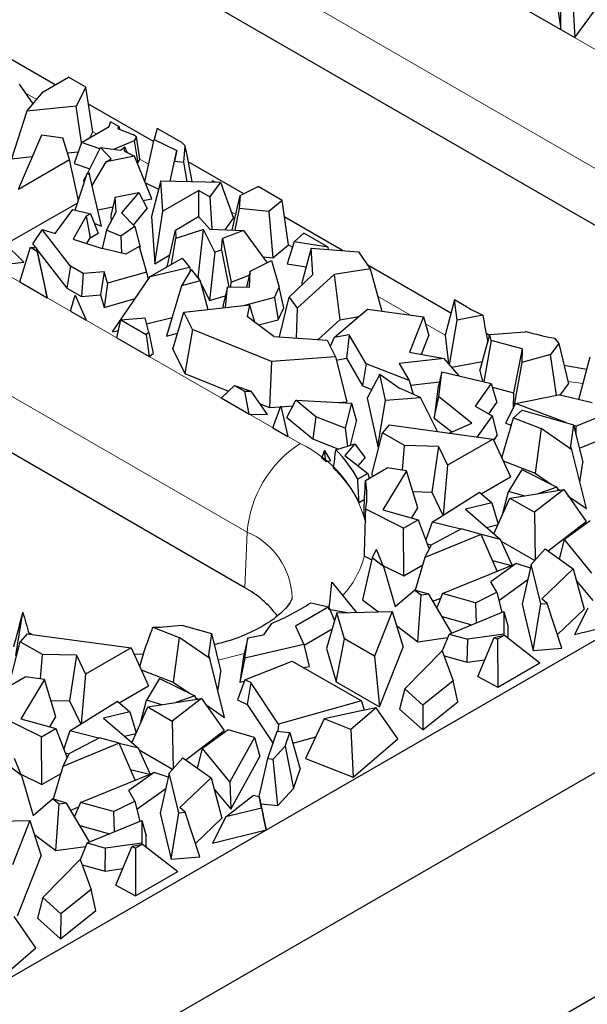
# Model space of a CAD drawing. Units: millimetres. Extents: x 0 to 420, y 0 to 297.
# Drawn here: x 174 to 182, y 62 to 75 of the extents above; entities that cross this region are included whole.
import ezdxf

# ---------------------------------------------------------------- set-up
doc = ezdxf.new("R2010")
doc.units = ezdxf.units.MM

msp = doc.modelspace()

# ---------------------------------------------------------------- linework, layer by layer
at = {"color": 7, "linetype": 'Continuous', "lineweight": 25}
for p, q in [((219.3831, 88.5127), (163.4162, 56.2036)), ((219.3831, 86.7435), (163.4053, 54.4282)), ((218.676, 83.3412), (162.7163, 51.0363)), ((183.8628, 71.4087), (174.0811, 77.0555)), ((174.8053, 74.3537), (171.8451, 76.0626)), ((181.4671, 75.6862), (181.5502, 75.0938)), ((181.551, 75.0943), (181.551, 75.7346)), ((181.699, 75.6492), (181.7391, 74.9857)), ((181.0459, 75.385), (181.5502, 75.0938)), ((181.7391, 74.9857), (182.0167, 75.3631)), ((181.5502, 75.0938), (181.551, 75.0943)), ((181.551, 75.0943), (181.7391, 74.9857)), ((174.6457, 74.2616), (174.9839, 74.4568)), ((175.2121, 74.3251), (174.9839, 74.4568)), ((174.5106, 74.1008), (174.3259, 74.3635)), ((175.2121, 74.3251), (175.083, 74.07)), ((175.3069, 73.726), (175.2121, 74.3251)), ((174.4279, 74.0025), (174.6457, 74.2616)), ((175.083, 74.07), (174.4279, 74.0025)), ((175.1572, 73.5849), (175.083, 74.07)), ((176.1175, 73.5962), (175.2481, 74.0981)), ((174.4279, 74.0025), (174.2214, 73.3679)), ((175.1539, 73.5831), (175.525, 73.7973)), ((175.525, 73.7973), (175.5429, 73.862)), ((175.6636, 73.7923), (175.5429, 73.862)), ((175.6636, 73.7923), (175.6371, 73.7696)), ((175.6371, 73.7696), (175.8385, 73.6913)), ((175.6686, 73.7574), (175.6636, 73.7923)), ((176.1671, 73.7738), (176.1234, 73.6232)), ((176.4963, 73.5838), (176.1671, 73.7738)), ((174.3127, 72.9634), (174.6281, 73.6894)), ((174.6281, 73.6894), (174.907, 73.649)), ((174.9938, 73.3566), (174.907, 73.649)), ((175.2678, 73.6488), (175.3069, 73.726)), ((175.8899, 73.6617), (175.8385, 73.6913)), ((175.8899, 73.6617), (175.8561, 73.6057)), ((175.936, 73.3628), (175.8899, 73.6617)), ((175.1539, 73.5831), (175.059, 73.304)), ((175.4004, 73.4984), (175.1539, 73.5831)), ((175.2346, 73.1717), (175.4105, 73.5184)), ((175.5524, 73.3676), (175.4105, 73.5184)), ((175.4105, 73.5184), (175.6751, 73.4846)), ((175.8561, 73.6057), (175.5901, 73.4955)), ((175.6751, 73.4846), (175.7348, 73.5268)), ((175.7302, 73.4671), (175.7348, 73.5268)), ((175.7646, 73.4501), (175.7348, 73.5268)), ((175.8561, 73.6057), (175.9055, 73.3122)), ((175.9995, 73.0658), (176.1234, 73.6232)), ((176.1234, 73.6232), (176.4263, 73.4801)), ((176.4963, 73.5838), (176.5369, 73.5407)), ((176.5197, 73.3216), (176.5369, 73.5407)), ((176.5646, 73.4174), (176.5369, 73.5407)), ((174.2214, 73.3679), (174.5009, 73.3967)), ((174.9676, 73.4448), (175.112, 73.4597)), ((175.8626, 73.4019), (175.4844, 73.3256)), ((175.7302, 73.4671), (175.8626, 73.4019)), ((176.0946, 72.8324), (175.8626, 73.4019)), ((176.3373, 73.0693), (176.4263, 73.4801)), ((176.4263, 73.4801), (176.3969, 73.3335)), ((176.6301, 73.0627), (176.5646, 73.4174)), ((174.3127, 72.9634), (174.9938, 73.3566)), ((175.1149, 72.8118), (174.9938, 73.3566)), ((175.059, 73.304), (175.2657, 73.233)), ((175.2976, 73.0091), (175.4844, 73.3256)), ((175.4844, 73.3256), (175.5524, 73.3676)), ((175.9, 73.31), (175.9055, 73.3122)), ((175.9055, 73.3122), (175.936, 73.3628)), ((176.3399, 73.0692), (176.3969, 73.3335)), ((176.3969, 73.3335), (176.5197, 73.3216)), ((176.5657, 73.0641), (176.5197, 73.3216)), ((177.3222, 72.9008), (176.581, 73.3286)), ((175.0728, 72.6819), (175.2307, 73.1693)), ((175.1842, 73.0723), (175.226, 73.1548)), ((175.2307, 73.1693), (175.255, 73.1842)), ((175.2307, 73.1693), (175.263, 73.1567)), ((175.255, 73.1842), (175.263, 73.1567)), ((175.4245, 72.4678), (175.263, 73.1567)), ((175.1842, 73.0723), (175.1954, 73.0604)), ((176.0077, 73.0458), (176.1847, 72.9622)), ((176.2131, 73.0721), (176.0907, 72.5984)), ((176.24, 72.6687), (176.2131, 73.0721)), ((176.2131, 73.0721), (177.01, 73.0541)), ((177.01, 73.0541), (176.8671, 72.8598)), ((176.8966, 73.0567), (176.9065, 73.0748)), ((176.9396, 73.0557), (176.9065, 73.0748)), ((177.01, 73.0541), (177.1848, 72.5737)), ((177.2716, 72.875), (177.5122, 72.9973)), ((177.8352, 72.8108), (177.5122, 72.9973)), ((175.6067, 72.8569), (175.5462, 72.6089)), ((175.6067, 72.8569), (175.9186, 72.9164)), ((175.6201, 72.6567), (175.6067, 72.8569)), ((175.9186, 72.9164), (175.6908, 72.6448)), ((175.9186, 72.9164), (176.032, 72.7016)), ((176.7191, 72.9453), (176.24, 72.6687)), ((176.7191, 72.5964), (176.7191, 72.9453)), ((176.7191, 72.9453), (176.8671, 72.8598)), ((176.8671, 72.8598), (176.8934, 72.4258)), ((177.1679, 72.4148), (177.2716, 72.875)), ((177.2716, 72.875), (177.26, 72.704)), ((174.1431, 72.2252), (175.1047, 72.7803)), ((175.3731, 72.6869), (175.5752, 72.7277)), ((175.9756, 72.8084), (176.0946, 72.8324)), ((177.8352, 72.8108), (177.656, 72.662)), ((177.9196, 72.2177), (177.8352, 72.8108)), ((174.8058, 72.3682), (175.0398, 72.6899)), ((175.0398, 72.6899), (175.2738, 72.6332)), ((175.2186, 72.6014), (175.0457, 72.292)), ((175.2738, 72.6332), (175.2186, 72.6014)), ((175.2186, 72.6014), (175.2702, 72.311)), ((175.2738, 72.6332), (175.3772, 72.3728)), ((175.489, 72.4149), (175.6201, 72.6567)), ((175.5462, 72.6089), (175.5515, 72.5302)), ((175.6908, 72.6448), (175.8668, 72.4628)), ((175.848, 72.4822), (176.032, 72.7016)), ((176.0907, 72.5984), (176.1329, 71.9665)), ((176.1329, 71.9665), (176.24, 72.6687)), ((176.4115, 72.4135), (176.7174, 72.5984)), ((176.7174, 72.5984), (176.8698, 72.4267)), ((177.26, 72.704), (177.2012, 72.4134)), ((177.656, 72.662), (177.26, 72.704)), ((177.656, 72.662), (177.7092, 72.043)), ((178.6385, 72.1409), (177.8672, 72.5861)), ((175.324, 72.5069), (175.4245, 72.4678)), ((175.8668, 72.4628), (175.6813, 72.3356)), ((175.8668, 72.4628), (175.9379, 72.1867)), ((177.0707, 72.4187), (177.1848, 72.5737)), ((174.6286, 72.4245), (174.5037, 72.2307)), ((175.0083, 71.9328), (174.6286, 72.4245)), ((174.6286, 72.4245), (174.8058, 72.3682)), ((175.2702, 72.311), (175.3772, 72.3728)), ((175.489, 72.4149), (175.4299, 72.17)), ((175.6813, 72.3356), (175.489, 72.4149)), ((175.6813, 72.3356), (175.6886, 72.1062)), ((176.3001, 71.9265), (176.4115, 72.4135)), ((176.4115, 72.4135), (176.4147, 72.3046)), ((176.7851, 72.4239), (176.4147, 72.3046)), ((176.7128, 71.7785), (176.7851, 72.4239)), ((176.9361, 72.1183), (176.7851, 72.4239)), ((176.8698, 72.4267), (177.3188, 72.4087)), ((177.3188, 72.4087), (177.0366, 72.3034)), ((177.3188, 72.4087), (177.6345, 71.9784)), ((177.9941, 72.2571), (178.1222, 72.373)), ((178.4459, 72.1861), (178.1222, 72.373)), ((174.1049, 72.2632), (174.3838, 71.9861)), ((174.5037, 72.2307), (174.5438, 72.1787)), ((175.0457, 72.292), (175.4306, 72.1698)), ((175.2274, 72.2343), (175.2702, 72.311)), ((175.9254, 72.1958), (175.7457, 72.0921)), ((175.9254, 72.1958), (176.0249, 71.8537)), ((176.3546, 71.958), (176.4147, 72.3046)), ((177.0259, 72.1449), (177.0366, 72.3034)), ((177.0366, 72.3034), (177.1517, 71.7212)), ((177.7092, 72.043), (177.9196, 72.2177)), ((177.9941, 72.2571), (177.9015, 71.9643)), ((178.4459, 72.1861), (177.9941, 72.2571)), ((174.3328, 71.7222), (174.474, 72.185)), ((174.474, 72.185), (174.5643, 72.1329)), ((174.474, 72.185), (174.5558, 72.1776)), ((174.6629, 71.6922), (174.5558, 72.1776)), ((174.5558, 72.1776), (174.5643, 72.1329)), ((174.5603, 72.1574), (174.959, 71.6411)), ((174.5643, 72.1329), (174.6971, 71.5119)), ((175.7457, 72.0921), (175.4306, 72.1698)), ((175.9297, 72.181), (175.9379, 72.1867)), ((176.1329, 71.9665), (176.3361, 72.0838)), ((176.9361, 72.1183), (176.8623, 71.4758)), ((177.0259, 72.1449), (176.9361, 72.1183)), ((177.0259, 72.1449), (177.1215, 71.6562)), ((178.2184, 72.1753), (178.0955, 71.7095)), ((178.2418, 71.822), (178.2184, 72.1753)), ((178.2184, 72.1753), (178.851, 72.1235)), ((178.4538, 72.156), (178.4459, 72.1861)), ((178.851, 72.1235), (179.0089, 71.8997)), ((173.9546, 71.9406), (174.3838, 71.9861)), ((175.0083, 71.9328), (174.959, 71.6411)), ((175.1766, 71.8356), (175.0083, 71.9328)), ((176.0701, 71.7937), (176.4978, 72.0406)), ((176.4978, 72.0406), (176.5945, 71.9189)), ((177.4058, 71.8645), (177.6931, 72.0076)), ((177.5768, 72.0571), (177.7092, 72.043)), ((177.6931, 72.0076), (177.7939, 71.6511)), ((177.9015, 71.9643), (178.1523, 71.9249)), ((180.086, 71.3053), (178.9764, 71.9458)), ((175.1766, 71.8356), (175.1559, 71.5274)), ((175.4578, 71.8593), (175.1766, 71.8356)), ((175.4578, 71.8593), (175.4093, 71.5488)), ((175.5027, 71.7048), (175.4578, 71.8593)), ((176.0249, 71.8537), (175.5027, 71.7048)), ((176.0249, 71.8537), (176.0462, 71.7585)), ((176.0701, 71.7937), (176.5945, 71.9189)), ((176.6193, 71.8878), (176.4904, 71.67)), ((176.5945, 71.9189), (176.6082, 71.8689)), ((176.6193, 71.8878), (176.7399, 71.7361)), ((177.1517, 71.7212), (177.3938, 71.8115)), ((177.4058, 71.8645), (177.3579, 71.6537)), ((177.3991, 71.6532), (177.4058, 71.8645)), ((177.9258, 71.5213), (178.2418, 71.822)), ((178.5278, 71.8199), (178.0316, 71.3714)), ((179.0089, 71.8997), (178.5278, 71.8199)), ((178.5278, 71.8199), (178.603, 71.2174)), ((179.0089, 71.8997), (179.1613, 71.3327)), ((174.3328, 71.7222), (174.6971, 71.5119)), ((174.6971, 71.5119), (174.6629, 71.6922)), ((175.5027, 71.7048), (175.4578, 71.382)), ((175.5697, 71.0564), (176.0701, 71.7937)), ((176.4904, 71.67), (176.2906, 70.998)), ((176.7399, 71.7361), (176.4904, 71.67)), ((176.7076, 71.7768), (176.7128, 71.7785)), ((176.7128, 71.7785), (176.7236, 71.7566)), ((176.7399, 71.7361), (176.8433, 71.353)), ((176.7474, 71.7085), (176.8623, 71.4758)), ((177.1473, 71.6559), (177.1517, 71.7212)), ((178.0955, 71.7095), (178.0972, 71.6843)), ((174.959, 71.6411), (175.1559, 71.5274)), ((175.0096, 71.3315), (175.0731, 71.5452)), ((175.0731, 71.5452), (175.219, 71.2106)), ((175.1559, 71.5274), (175.4093, 71.5488)), ((175.4093, 71.5488), (175.4578, 71.382)), ((176.8623, 71.4758), (177.0741, 71.5385)), ((177.1018, 71.6564), (177.046, 71.4187)), ((177.0774, 71.3791), (177.1018, 71.6564)), ((177.1018, 71.6564), (177.3991, 71.6532)), ((177.7296, 71.5147), (177.7939, 71.6511)), ((177.854, 71.3771), (177.7939, 71.6511)), ((177.3338, 67.6396), (170.7342, 71.4495)), ((175.4578, 71.382), (175.8705, 71.4997)), ((176.5213, 71.317), (177.3978, 71.4148)), ((177.046, 71.4187), (177.0421, 71.3751)), ((177.7296, 71.5147), (177.3289, 71.4071)), ((177.3978, 71.4148), (177.3673, 71.2601)), ((177.3978, 71.4148), (177.4646, 71.187)), ((177.7296, 71.5147), (177.7791, 71.2184)), ((177.796, 70.9885), (177.9258, 71.5213)), ((177.9258, 71.5213), (178.0316, 71.3714)), ((180.134, 71.4838), (180.0072, 71.0126)), ((180.1673, 71.2114), (180.134, 71.4838)), ((180.2954, 71.3906), (180.134, 71.4838)), ((175.0096, 71.3315), (175.219, 71.2106)), ((176.373, 70.8252), (176.5213, 71.317)), ((176.6357, 71.0858), (176.5213, 71.317)), ((177.7791, 71.2184), (177.854, 71.3771)), ((178.0316, 71.3714), (178.0183, 70.9739)), ((178.5278, 70.9795), (178.9711, 71.3589)), ((178.9711, 71.3589), (179.7205, 71.2557)), ((180.5109, 71.2776), (180.1673, 71.2114)), ((175.6269, 70.9751), (175.679, 71.2172)), ((175.679, 71.2172), (176.0042, 71.2432)), ((175.679, 71.2172), (176.0172, 71.022)), ((176.0522, 71.0489), (176.0042, 71.2432)), ((176.0236, 71.1648), (176.3644, 71.2462)), ((177.7223, 70.9933), (177.3673, 71.2601)), ((177.5166, 71.1479), (177.7791, 71.2184)), ((178.3122, 70.9546), (178.603, 71.2174)), ((178.603, 71.2174), (178.8545, 71.2591)), ((179.7205, 71.2557), (179.5335, 70.7859)), ((179.7205, 71.2557), (179.7908, 71.0087)), ((180.0678, 70.6176), (180.1673, 71.2114)), ((175.5697, 71.0564), (175.6484, 71.0752)), ((176.0522, 71.0489), (176.0172, 71.022)), ((176.0172, 71.022), (176.0591, 70.7256)), ((176.0522, 71.0489), (176.1139, 70.7676)), ((176.2906, 70.998), (176.4368, 71.0367)), ((176.6357, 71.0858), (176.5341, 70.4997)), ((177.693, 70.6588), (176.6357, 71.0858)), ((178.7295, 71.0184), (178.5278, 70.9795)), ((178.7295, 71.0184), (178.6923, 70.7033)), ((178.9532, 70.6308), (178.7295, 71.0184)), ((179.6907, 70.7573), (179.7908, 71.0087)), ((180.0072, 71.0126), (180.0534, 70.6344)), ((180.4732, 70.5336), (180.6056, 71.0199)), ((180.6022, 71.0073), (180.5552, 71.0344)), ((180.6056, 71.0199), (181.0772, 71.0572)), ((180.6245, 70.9401), (180.6056, 71.0199)), ((181.086, 71.0616), (181.0772, 71.0572)), ((175.6269, 70.9751), (176.0591, 70.7256)), ((177.7223, 70.9933), (178.4323, 70.9467)), ((178.4323, 70.9467), (178.5436, 70.7218)), ((178.5278, 70.9795), (178.4756, 70.8591)), ((180.6245, 70.9401), (180.5243, 70.391)), ((181.0377, 70.8286), (180.6245, 70.9401)), ((181.5242, 70.9022), (181.4123, 70.7522)), ((181.4672, 70.9695), (181.5242, 70.9022)), ((181.5242, 70.9022), (181.6536, 70.3597)), ((176.0591, 70.7256), (176.1139, 70.7676)), ((176.373, 70.8252), (176.5341, 70.4997)), ((179.5335, 70.7859), (179.996, 70.7015)), ((181.0377, 70.8286), (180.9191, 70.2413)), ((181.0377, 70.8286), (181.0333, 70.6451)), ((181.4123, 70.7522), (181.0333, 70.6451)), ((181.4954, 70.2083), (181.4123, 70.7522)), ((177.693, 70.6588), (177.6628, 70.0438)), ((178.5436, 70.7218), (177.693, 70.6588)), ((178.5436, 70.7218), (178.6942, 70.1202)), ((178.5549, 70.6768), (178.6923, 70.7033)), ((178.6923, 70.7033), (178.9038, 70.3369)), ((178.9532, 70.6308), (178.9038, 70.3369)), ((179.5261, 70.4076), (178.9532, 70.6308)), ((179.996, 70.7015), (179.3947, 70.6352)), ((179.3947, 70.6352), (179.5261, 70.4076)), ((180.1958, 70.4678), (179.996, 70.7015)), ((180.098, 70.5822), (180.5079, 70.6611)), ((181.0333, 70.6451), (180.9243, 70.0526)), ((181.7935, 70.1504), (181.9441, 70.7228)), ((176.5341, 70.4997), (177.1154, 70.2649)), ((179.1356, 70.4896), (178.9674, 70.1698)), ((179.2119, 70.1451), (179.1356, 70.4896)), ((179.1356, 70.4896), (179.4013, 70.3035)), ((179.9629, 70.5222), (179.91, 70.299)), ((179.9221, 70.1871), (179.9629, 70.5222)), ((179.9629, 70.5222), (180.6229, 70.368)), ((180.4732, 70.5336), (180.506, 70.3953)), ((181.899, 70.5514), (181.5942, 70.6089)), ((179.5261, 70.4076), (179.5837, 70.2219)), ((179.5455, 70.3451), (179.931, 70.3876)), ((180.6229, 70.368), (180.41, 70.0644)), ((180.6229, 70.368), (180.6994, 70.1145)), ((181.5414, 70.2093), (181.6536, 70.3597)), ((177.0176, 70.1723), (177.1961, 70.3414)), ((177.1961, 70.3414), (177.3297, 70.2643)), ((177.1961, 70.3414), (177.4182, 70.2628)), ((177.3297, 70.2643), (177.3904, 69.9571)), ((177.3297, 70.2643), (177.4182, 70.2628)), ((177.6371, 69.9528), (177.4182, 70.2628)), ((178.9038, 70.3369), (179.0295, 70.2879)), ((179.6782, 70.1795), (179.4013, 70.3035)), ((179.91, 70.299), (179.862, 69.905)), ((180.6382, 70.3172), (180.9191, 70.2413)), ((180.9191, 70.2413), (180.914, 70.0321)), ((177.3904, 69.9571), (177.0176, 70.1723)), ((177.5369, 70.0947), (177.6628, 70.0438)), ((177.8942, 69.9138), (178.0153, 70.145)), ((178.2832, 69.9232), (178.0153, 70.145)), ((178.0153, 70.145), (178.7572, 70.103)), ((178.59, 70.1125), (178.6942, 70.1202)), ((178.7572, 70.103), (178.6749, 69.7683)), ((178.7572, 70.103), (178.824, 69.8611)), ((178.9674, 70.1698), (179.1102, 69.5249)), ((179.1102, 69.5249), (179.2119, 70.1451)), ((179.2119, 70.1451), (179.6782, 70.1795)), ((179.9051, 69.7265), (179.6782, 70.1795)), ((179.862, 69.905), (179.9221, 70.1871)), ((180.3667, 69.8345), (179.9221, 70.1871)), ((180.591, 69.9599), (180.6994, 70.1145)), ((180.9478, 70.0992), (180.8156, 69.8366)), ((180.9478, 70.0992), (181.5223, 70.2137)), ((181.6205, 69.844), (180.9478, 70.0992)), ((181.9708, 70.1089), (181.5223, 70.2137)), ((177.3904, 69.9571), (177.6371, 69.9528)), ((177.6628, 70.0438), (177.813, 70.0549)), ((177.7106, 69.7722), (177.8159, 70.0629)), ((177.8159, 70.0629), (177.91, 69.6572)), ((177.8176, 70.0553), (177.9744, 70.0669)), ((180.41, 70.0644), (180.6346, 69.9348)), ((181.0361, 70.0086), (180.9184, 69.9074)), ((181.0361, 70.0086), (181.7228, 69.8152)), ((177.8942, 69.9138), (178.2411, 69.6266)), ((178.2832, 69.9232), (178.2411, 69.6266)), ((178.6749, 69.7683), (178.2832, 69.9232)), ((178.7456, 69.5424), (178.824, 69.8611)), ((179.862, 69.905), (180.0966, 69.7189)), ((180.0636, 69.7048), (180.3667, 69.8345)), ((180.6346, 69.9348), (180.4374, 69.6536)), ((180.6346, 69.9348), (180.7037, 69.6707)), ((180.764, 69.3745), (180.9184, 69.9074)), ((180.8156, 69.8366), (180.8897, 69.8085)), ((180.9184, 69.9074), (181.2894, 69.7637)), ((181.7507, 69.7946), (182.115, 69.9446)), ((177.7106, 69.7722), (177.91, 69.6572)), ((178.6749, 69.7683), (178.7072, 69.5299)), ((179.0282, 69.1498), (179.1708, 69.7078)), ((179.2614, 69.8147), (179.1708, 69.7078)), ((179.4661, 69.5373), (179.1708, 69.7078)), ((179.2614, 69.8147), (180.6494, 69.6246)), ((181.2894, 69.7637), (181.21, 69.1683)), ((181.6983, 69.4819), (181.2894, 69.7637)), ((181.7228, 69.8152), (181.6814, 69.5338)), ((181.7228, 69.8152), (181.8467, 69.3114)), ((181.7507, 69.7946), (181.7255, 69.8041)), ((181.7507, 69.7946), (181.7512, 69.6998)), ((178.2411, 69.6266), (178.5857, 69.4903)), ((178.5495, 69.4785), (178.8035, 69.5613)), ((178.8035, 69.5613), (178.6719, 69.4055)), ((178.8035, 69.5613), (178.9392, 69.3723)), ((180.6494, 69.6246), (180.0414, 69.2735)), ((180.6494, 69.6246), (180.8814, 69.1182)), ((180.6581, 69.6057), (180.7037, 69.6707)), ((181.8001, 69.501), (182.1836, 69.659)), ((178.3991, 69.4694), (178.48, 69.3349)), ((179.1102, 69.5249), (179.1243, 69.5259)), ((179.4389, 69.2094), (179.4661, 69.5373)), ((179.9192, 69.5267), (179.4661, 69.5373)), ((179.9192, 69.5267), (179.8289, 68.9165)), ((179.9192, 69.5267), (180.0414, 69.2735)), ((181.6983, 69.4819), (181.6814, 69.5338)), ((181.8968, 68.6952), (181.6983, 69.4819)), ((178.4165, 69.3264), (178.48, 69.3349)), ((178.6719, 69.4055), (178.9749, 69.1655)), ((178.8488, 69.2653), (178.9392, 69.3723)), ((180.7826, 69.3339), (181.21, 69.1683)), ((181.8079, 69.0475), (181.8467, 69.3114)), ((178.9435, 69.0712), (179.2365, 69.2403)), ((179.4925, 69.2012), (179.1779, 68.6791)), ((179.4925, 69.2012), (179.2365, 69.2403)), ((179.6452, 68.7037), (179.4925, 69.2012)), ((180.0414, 69.2735), (179.9832, 68.6107)), ((181.0296, 69.2158), (180.8527, 68.9249)), ((181.0296, 69.2158), (181.4999, 68.9827)), ((181.21, 69.1683), (181.4272, 69.0187)), ((178.9749, 69.1655), (178.841, 69.0882)), ((178.9749, 69.1655), (178.9932, 69.0999)), ((179.0282, 69.1498), (179.0539, 69.1349)), ((180.4901, 68.8923), (180.8814, 69.1182)), ((179.5781, 68.9224), (179.8289, 68.9165)), ((179.8289, 68.9165), (179.9781, 68.6075)), ((179.833, 68.5164), (180.4656, 68.9134)), ((180.4656, 68.9134), (180.6308, 68.7709)), ((180.7802, 68.6359), (180.8527, 68.9249)), ((181.0578, 68.865), (180.8527, 68.9249)), ((180.8711, 68.8357), (181.5904, 68.9488)), ((181.5904, 68.9488), (181.1988, 68.6465)), ((181.4999, 68.9827), (181.2472, 68.8948)), ((181.4999, 68.9827), (181.5163, 68.9372)), ((181.5066, 68.964), (181.5401, 68.9409)), ((181.5904, 68.9488), (181.8892, 68.5218)), ((178.8593, 68.7786), (178.933, 68.8212)), ((180.6593, 68.3589), (180.8711, 68.8357)), ((180.8711, 68.8357), (181.1988, 68.6465)), ((181.6479, 68.8666), (181.8968, 68.6952)), ((179.4527, 68.4353), (178.9489, 68.6862)), ((179.1779, 68.6791), (179.647, 68.5474)), ((179.5649, 68.5705), (179.6452, 68.7037)), ((180.6308, 68.7709), (180.2802, 68.6859)), ((180.2802, 68.6859), (180.7464, 68.2837)), ((180.6308, 68.7709), (180.7174, 68.4897)), ((181.1988, 68.6465), (181.2114, 68.0117)), ((179.4527, 68.4353), (179.647, 68.5474)), ((179.647, 68.5474), (179.7961, 68.1557)), ((179.833, 68.5164), (179.7498, 68.2772)), ((180.2158, 68.4189), (179.833, 68.5164)), ((180.7802, 68.6359), (180.7821, 68.6354)), ((181.3815, 68.1298), (181.8892, 68.5218)), ((181.9428, 68.5304), (181.6022, 68.281)), ((179.4586, 67.7984), (179.4527, 68.4353)), ((180.2256, 68.4241), (179.825, 68.2125)), ((180.4907, 68.3509), (180.2256, 68.4241)), ((180.5598, 68.4447), (180.714, 68.4821)), ((180.4907, 68.3509), (179.7379, 68.0417)), ((180.7038, 67.8591), (180.4907, 68.3509)), ((180.7464, 68.2837), (180.4917, 68.3486)), ((180.9042, 67.9412), (180.7464, 68.2837)), ((180.7568, 68.2613), (181.2039, 68.0032)), ((181.5354, 68.0206), (181.6022, 68.281)), ((181.9674, 67.834), (181.6022, 68.281)), ((179.0342, 68.0367), (179.0916, 68.1491)), ((179.1855, 67.9217), (179.0916, 68.1491)), ((179.7379, 68.0417), (179.825, 68.2125)), ((179.7704, 68.2231), (179.8235, 68.2096)), ((181.1573, 67.9504), (181.3411, 68.1585)), ((181.3411, 68.1585), (181.7181, 67.8909)), ((179.0342, 68.0367), (178.9047, 67.4786)), ((178.9314, 68.0609), (179.0286, 68.0125)), ((179.1855, 67.9217), (179.0342, 68.0367)), ((179.7379, 68.0417), (179.61, 67.6048)), ((180.6423, 68.001), (180.8938, 67.9369)), ((179.179, 67.9376), (179.4586, 67.7984)), ((179.1855, 67.9217), (179.3401, 67.3878)), ((179.4586, 67.7984), (179.709, 67.9429)), ((179.9743, 67.5603), (180.9569, 67.9627)), ((180.9569, 67.9627), (180.6186, 67.719)), ((181.1455, 67.8989), (180.9569, 67.9627)), ((181.1573, 67.9504), (181.0357, 67.4179)), ((181.2847, 67.423), (181.1573, 67.9504)), ((181.7181, 67.8909), (181.2996, 67.4918)), ((181.7181, 67.8909), (181.8616, 67.3523)), ((180.7256, 67.4696), (181.1109, 67.7473)), ((181.759, 67.7374), (181.9781, 67.4693)), ((178.4976, 67.7116), (178.8228, 67.3104)), ((179.3401, 67.3878), (179.5982, 67.6083)), ((179.6906, 67.5382), (179.5982, 67.6083)), ((179.7892, 67.5517), (179.5982, 67.6083)), ((180.6996, 67.5775), (180.6186, 67.719)), ((178.9047, 67.4786), (179.1185, 67.3162)), ((179.6434, 66.9175), (179.6906, 67.5382)), ((179.7892, 67.5517), (179.6906, 67.5382)), ((180.096, 67.034), (179.7892, 67.5517)), ((179.8448, 67.458), (179.9497, 67.5011)), ((179.9743, 67.5603), (179.8959, 67.3717)), ((180.4137, 67.439), (179.9743, 67.5603)), ((180.4137, 67.439), (180.6996, 67.5775)), ((180.6996, 67.5775), (180.7646, 67.3079)), ((181.3687, 67.4297), (181.2996, 67.4918)), ((178.4573, 67.3835), (178.0133, 67.1271)), ((178.2181, 67.4393), (178.4573, 67.3835)), ((178.4573, 67.3835), (178.5317, 67.1982)), ((178.4722, 67.3464), (178.7061, 67.3081)), ((180.4137, 67.439), (180.4213, 67.1672)), ((181.0357, 67.4179), (181.1845, 66.802)), ((181.1845, 66.802), (181.2847, 67.423)), ((181.2847, 67.423), (181.3687, 67.4297)), ((181.567, 66.8328), (181.3687, 67.4297)), ((181.5068, 67.014), (181.8616, 67.3523)), ((181.9118, 67.3681), (181.7339, 67.0149)), ((174.2783, 66.7355), (174.3727, 67.3117)), ((178.5626, 67.3053), (178.4242, 66.8262)), ((178.5626, 67.3053), (179.3, 67.3197)), ((178.6651, 66.9573), (178.5626, 67.3053)), ((179.3, 67.3197), (179.0645, 66.7268)), ((179.3, 67.3197), (179.4487, 66.8461)), ((179.9665, 67.2526), (180.3628, 67.1433)), ((180.0624, 67.0202), (180.7926, 67.3193)), ((180.7926, 67.3193), (180.7922, 67.0187)), ((180.7926, 67.3193), (180.8515, 67.1129)), ((176.1071, 67.11), (176.4575, 66.9743)), ((176.4924, 67.138), (176.8909, 67.0258)), ((177.6925, 67.1632), (177.5863, 67.0116)), ((178.0133, 67.1271), (178.1245, 66.8813)), ((178.1266, 66.8724), (178.4997, 67.0878)), ((179.3583, 67.134), (179.6434, 66.9175)), ((180.8513, 66.9645), (180.8515, 67.1129)), ((181.7339, 67.0149), (182.4521, 67.1928)), ((174.4295, 67.0253), (174.3389, 66.9184)), ((174.4295, 67.0253), (175.8175, 66.8352)), ((174.4977, 67.0159), (174.4528, 67.0375)), ((176.4575, 66.9743), (176.3781, 66.3789)), ((176.8664, 66.6926), (176.4575, 66.9743)), ((176.8909, 67.0258), (176.8495, 66.7444)), ((176.8909, 67.0258), (177.0148, 66.522)), ((177.374, 66.9693), (177.3187, 66.722)), ((177.334, 66.7002), (177.374, 66.9693)), ((177.374, 66.9693), (177.5863, 67.0116)), ((178.5555, 66.3802), (178.6651, 66.9573)), ((179.0645, 66.7268), (178.6651, 66.9573)), ((179.6434, 66.9175), (180.0426, 66.9725)), ((180.0624, 67.0202), (179.9687, 66.7948)), ((180.0624, 67.0202), (180.309, 66.9522)), ((180.3024, 66.6442), (180.309, 66.9522)), ((180.7922, 67.0187), (180.309, 66.9522)), ((180.4443, 66.4552), (180.6626, 66.9749)), ((180.6626, 66.9749), (180.7994, 67.005)), ((180.6626, 66.9749), (180.7065, 66.9513)), ((180.7994, 67.005), (180.7065, 66.9513)), ((180.7065, 66.9513), (180.7094, 66.3127)), ((180.7922, 67.0187), (180.7951, 67.004)), ((180.7994, 67.005), (181.2709, 66.6368)), ((174.1963, 66.3604), (174.3389, 66.9184)), ((174.6342, 66.748), (174.3389, 66.9184)), ((175.8175, 66.8352), (175.2095, 66.4842)), ((175.8175, 66.8352), (176.0495, 66.3288)), ((178.1245, 66.8813), (177.334, 66.7002)), ((178.1245, 66.8813), (178.1945, 66.5887)), ((178.4242, 66.8262), (178.5555, 66.3802)), ((179.1316, 66.0477), (179.4487, 66.8461)), ((181.1845, 66.802), (181.567, 66.8328)), ((174.607, 66.42), (174.6342, 66.748)), ((175.0873, 66.7373), (174.6342, 66.748)), ((175.0873, 66.7373), (174.997, 66.1271)), ((175.0873, 66.7373), (175.2095, 66.4842)), ((175.9802, 66.7514), (175.8581, 66.7467)), ((175.9321, 66.5851), (175.9909, 66.7882)), ((176.8664, 66.6926), (176.8495, 66.7444)), ((177.0649, 65.9058), (176.8664, 66.6926)), ((177.3187, 66.722), (177.2673, 66.3763)), ((177.334, 66.7002), (177.2673, 66.3763)), ((179.0645, 66.7268), (179.1316, 66.0477)), ((179.4692, 66.2899), (179.9708, 66.797)), ((179.9708, 66.797), (180.1145, 66.3962)), ((179.9952, 66.729), (180.3024, 66.6442)), ((180.3024, 66.6442), (180.5373, 66.6766)), ((175.9507, 66.5445), (176.3781, 66.3789)), ((177.3356, 66.411), (177.9683, 66.6597)), ((177.9683, 66.6597), (178.8904, 66.1274)), ((178.1207, 66.5718), (178.1945, 66.5887)), ((180.7094, 66.3127), (181.2709, 66.6368)), ((173.7561, 66.0765), (174.4046, 66.4509)), ((174.6606, 66.4118), (174.346, 65.8897)), ((174.6606, 66.4118), (174.4046, 66.4509)), ((174.8133, 65.9143), (174.6606, 66.4118)), ((175.2095, 66.4842), (175.1513, 65.8213)), ((176.1977, 66.4264), (176.0208, 66.1355)), ((176.1977, 66.4264), (176.668, 66.1933)), ((176.976, 66.2581), (177.0148, 66.522)), ((177.3356, 66.411), (177.2381, 66.1415)), ((177.4158, 66.3724), (177.3356, 66.411)), ((180.4443, 66.4552), (180.7094, 66.3127)), ((175.6582, 66.1029), (176.0495, 66.3288)), ((176.3781, 66.3789), (176.5953, 66.2293)), ((177.2673, 66.3763), (177.3281, 66.3902)), ((177.4158, 66.3724), (177.3664, 66.0798)), ((177.783, 65.8188), (177.4158, 66.3724)), ((178.5555, 66.3802), (179.1316, 66.0477)), ((179.4692, 66.2899), (179.4004, 66.0166)), ((179.7116, 66.0727), (179.4692, 66.2899)), ((180.1145, 66.3962), (179.7116, 66.0727)), ((180.1773, 66.1163), (180.1145, 66.3962)), ((176.0392, 66.0463), (176.7585, 66.1594)), ((176.7585, 66.1594), (176.3669, 65.8571)), ((176.668, 66.1933), (176.4153, 66.1054)), ((176.668, 66.1933), (176.6844, 66.1478)), ((176.6747, 66.1746), (176.7082, 66.1515)), ((176.7585, 66.1594), (177.0573, 65.7324)), ((177.2381, 66.1415), (177.3664, 66.0798)), ((174.6208, 65.6459), (173.7561, 66.0765)), ((174.7462, 66.133), (174.997, 66.1271)), ((174.997, 66.1271), (175.1462, 65.8181)), ((175.0011, 65.727), (175.6337, 66.124)), ((175.6337, 66.124), (175.7989, 65.9815)), ((175.8274, 65.5695), (176.0392, 66.0463)), ((175.9483, 65.8465), (176.0208, 66.1355)), ((176.2259, 66.0756), (176.0208, 66.1355)), ((176.0392, 66.0463), (176.3669, 65.8571)), ((176.816, 66.0773), (177.0649, 65.9058)), ((177.3664, 66.0798), (177.7115, 65.5596)), ((178.8904, 66.1274), (177.783, 65.8188)), ((179.0871, 66.0361), (178.7508, 65.7459)), ((179.0871, 66.0361), (178.8653, 65.9921)), ((178.9336, 66.0057), (178.8904, 66.1274)), ((179.3787, 65.6213), (179.0871, 66.0361)), ((179.4004, 66.0166), (179.709, 65.7403)), ((179.709, 65.7403), (180.1773, 66.1163)), ((179.7116, 66.0727), (179.709, 65.7403)), ((174.346, 65.8897), (174.8151, 65.758)), ((174.733, 65.7811), (174.8133, 65.9143)), ((175.7989, 65.9815), (175.4483, 65.8965)), ((175.4483, 65.8965), (175.9145, 65.4943)), ((175.7989, 65.9815), (175.8855, 65.7003)), ((178.396, 65.8861), (178.1464, 65.3581)), ((178.8653, 65.9921), (178.396, 65.8861)), ((178.7508, 65.7459), (178.396, 65.8861)), ((174.6208, 65.6459), (174.8151, 65.758)), ((174.8151, 65.758), (174.9642, 65.3663)), ((175.9483, 65.8465), (175.9502, 65.846)), ((176.3669, 65.8571), (176.3795, 65.2223)), ((177.783, 65.8188), (177.7735, 65.7234)), ((174.6267, 65.009), (174.6208, 65.6459)), ((175.0011, 65.727), (174.9179, 65.4878)), ((175.3937, 65.6347), (174.9931, 65.4231)), ((175.3839, 65.6295), (175.0011, 65.727)), ((175.6588, 65.5615), (175.3937, 65.6347)), ((175.7279, 65.6553), (175.8821, 65.6927)), ((176.5496, 65.3404), (177.0573, 65.7324)), ((177.1109, 65.741), (176.7703, 65.4916)), ((177.4627, 65.6382), (177.1109, 65.741)), ((177.4627, 65.6382), (177.1355, 65.0446)), ((177.4627, 65.6382), (177.5339, 65.3833)), ((177.6442, 65.3575), (177.7663, 65.7242)), ((177.7663, 65.7242), (177.9353, 65.7054)), ((177.8748, 65.5234), (177.9353, 65.7054)), ((177.9353, 65.7054), (178.073, 65.2149)), ((177.9754, 65.5626), (178.2837, 65.6485)), ((178.7508, 65.7459), (178.7824, 65.1068)), ((178.7824, 65.1068), (179.3787, 65.6213)), ((175.6588, 65.5615), (174.906, 65.2523)), ((175.8719, 65.0697), (175.6588, 65.5615)), ((175.9145, 65.4943), (175.6598, 65.5592)), ((176.0723, 65.1518), (175.9145, 65.4943)), ((176.7035, 65.2312), (176.7703, 65.4916)), ((177.1355, 65.0446), (176.7703, 65.4916)), ((177.8748, 65.5234), (177.7126, 65.3499)), ((177.8748, 65.5234), (177.9868, 64.956)), ((174.3536, 65.1323), (174.2597, 65.3597)), ((174.906, 65.2523), (174.9931, 65.4231)), ((174.9385, 65.4337), (174.9916, 65.4202)), ((175.9249, 65.4719), (176.372, 65.2138)), ((176.3254, 65.161), (176.5092, 65.3691)), ((176.5092, 65.3691), (176.8862, 65.1015)), ((177.1462, 64.6799), (177.5339, 65.3833)), ((177.5272, 64.8489), (177.6442, 65.3575)), ((177.6442, 65.3575), (177.7126, 65.3499)), ((178.1464, 65.3581), (178.7824, 65.1068)), ((174.3536, 65.1323), (174.2023, 65.2473)), ((174.906, 65.2523), (174.7781, 64.8154)), ((177.7751, 64.7295), (177.7126, 65.3499)), ((174.3471, 65.1482), (174.6267, 65.009)), ((174.3536, 65.1323), (174.5083, 64.5984)), ((174.6267, 65.009), (174.8771, 65.1535)), ((175.1424, 64.7709), (176.125, 65.1733)), ((176.125, 65.1733), (175.7867, 64.9296)), ((175.8104, 65.2116), (176.0619, 65.1475)), ((176.3136, 65.1095), (176.125, 65.1733)), ((176.3254, 65.161), (176.2039, 64.6285)), ((176.4528, 64.6336), (176.3254, 65.161)), ((176.8862, 65.1015), (176.4677, 64.7024)), ((176.8862, 65.1015), (177.0297, 64.5629)), ((177.9868, 64.956), (178.073, 65.2149)), ((177.1355, 65.0446), (177.1462, 64.6799)), ((175.8677, 64.7881), (175.7867, 64.9296)), ((175.8937, 64.6803), (176.279, 64.9579)), ((176.9271, 64.948), (177.1462, 64.6799)), ((177.0799, 64.5787), (177.4516, 64.8665)), ((177.4516, 64.8665), (177.5272, 64.8491)), ((177.5569, 64.6969), (177.5272, 64.8491)), ((177.5272, 64.8491), (177.5816, 64.6009)), ((177.7751, 64.7295), (177.9868, 64.956)), ((174.5083, 64.5984), (174.7663, 64.8189)), ((174.8587, 64.7488), (174.7663, 64.8189)), ((174.9573, 64.7623), (174.7663, 64.8189)), ((174.8115, 64.1281), (174.8587, 64.7488)), ((174.9573, 64.7623), (174.8587, 64.7488)), ((175.2641, 64.2446), (174.9573, 64.7623)), ((175.0129, 64.6686), (175.1178, 64.7117)), ((175.1424, 64.7709), (175.064, 64.5823)), ((175.5818, 64.6496), (175.1424, 64.7709)), ((175.5818, 64.6496), (175.8677, 64.7881)), ((175.8677, 64.7881), (175.9327, 64.5185)), ((176.5368, 64.6403), (176.4677, 64.7024)), ((177.5569, 64.6969), (177.0799, 64.5787)), ((177.5479, 64.7547), (177.7751, 64.7295)), ((177.5569, 64.6969), (177.6202, 64.4034)), ((175.5818, 64.6496), (175.5894, 64.3778)), ((176.2039, 64.6285), (176.3526, 64.0126)), ((176.3526, 64.0126), (176.4528, 64.6336)), ((176.4528, 64.6336), (176.5368, 64.6403)), ((176.7351, 64.0434), (176.5368, 64.6403)), ((177.0799, 64.5787), (176.902, 64.2255)), ((177.6202, 64.4034), (177.5816, 64.6009)), ((173.7307, 64.5159), (174.4681, 64.5303)), ((174.4681, 64.5303), (174.2326, 63.9374)), ((174.4681, 64.5303), (174.6168, 64.0567)), ((175.1346, 64.4632), (175.5309, 64.3539)), ((175.2305, 64.2308), (175.9607, 64.5299)), ((175.9607, 64.5299), (175.9603, 64.2294)), ((175.9607, 64.5299), (176.0196, 64.3235)), ((176.6749, 64.2246), (177.0297, 64.5629)), ((174.5264, 64.3446), (174.8115, 64.1281)), ((176.0194, 64.1751), (176.0196, 64.3235)), ((176.902, 64.2255), (177.6202, 64.4034)), ((174.8115, 64.1281), (175.2107, 64.1831)), ((175.2305, 64.2308), (175.1368, 64.0054)), ((175.2305, 64.2308), (175.4771, 64.1628)), ((175.9603, 64.2294), (175.4771, 64.1628)), ((175.6124, 63.6658), (175.8307, 64.1855)), ((175.8307, 64.1855), (175.9675, 64.2156)), ((175.8307, 64.1855), (175.8746, 64.1619)), ((175.9675, 64.2156), (175.8746, 64.1619)), ((175.9603, 64.2294), (175.9632, 64.2146)), ((175.9675, 64.2156), (176.439, 63.8474)), ((174.2997, 63.2583), (174.6168, 64.0567)), ((175.4705, 63.8548), (175.4771, 64.1628)), ((175.8746, 64.1619), (175.8775, 63.5233)), ((176.3526, 64.0126), (176.7351, 64.0434)), ((174.6373, 63.5005), (175.1389, 64.0076)), ((175.1389, 64.0076), (175.2826, 63.6068)), ((175.1633, 63.9396), (175.4705, 63.8548)), ((175.4705, 63.8548), (175.7054, 63.8872)), ((175.8775, 63.5233), (176.439, 63.8474)), ((175.6124, 63.6658), (175.8775, 63.5233)), ((175.2826, 63.6068), (174.8797, 63.2833)), ((175.3454, 63.3269), (175.2826, 63.6068)), ((174.6373, 63.5005), (174.5685, 63.2272)), ((174.8797, 63.2833), (174.6373, 63.5005)), ((174.8771, 62.9509), (175.3454, 63.3269)), ((174.8797, 63.2833), (174.8771, 62.9509)), ((174.5468, 62.8319), (174.2552, 63.2467)), ((174.5685, 63.2272), (174.8771, 62.9509)), ((173.9505, 62.3174), (174.5468, 62.8319))]:
    msp.add_line(p, q, dxfattribs=at)
at = {"color": 8, "linetype": 'Continuous', "lineweight": 18}
for p, q in [((174.8201, 78.9791), (184.6017, 73.3322)), ((183.8956, 72.1508), (174.114, 77.7976)), ((174.5586, 74.158), (174.4101, 74.2438)), ((175.3543, 73.6987), (175.3069, 73.726)), ((171.4731, 73.3731), (178.0728, 69.5632)), ((176.0508, 73.2966), (175.936, 73.3628)), ((177.2151, 72.6244), (177.1533, 72.6601)), ((177.3666, 68.3817), (170.767, 72.1916)), ((177.972, 72.1875), (177.9196, 72.2177)), ((179.5441, 71.2799), (179.1078, 71.5318)), ((180.0072, 71.0126), (179.7469, 71.1629)), ((181.8501, 70.3657), (181.6455, 70.3936)), ((177.3338, 67.6396), (177.3666, 68.3817))]:
    msp.add_line(p, q, dxfattribs=at)
at = {"color": 7, "linetype": 'Continuous', "lineweight": 25, "flags": 128}
msp.add_lwpolyline([(178.9228, 68.6108), (178.9402, 68.5425), (178.9449, 68.5202)], dxfattribs=at)
at = {"color": 8, "linetype": 'Continuous', "lineweight": 18, "flags": 128}
msp.add_lwpolyline([(177.3276, 66.7615), (177.0849, 66.6961), (176.9779, 66.6719)], dxfattribs=at)
at = {"color": 7, "linetype": 'Continuous', "lineweight": 25}
for centre, radius, start, end in [((181.8319, 74.0578), 3.0781, 240.05546, 244.58668), ((182.3328, 75.3912), 4.5056, 253.93503, 258.92321), ((177.4839, 68.3785), 1.5315, 27.61007, 45.91238), ((177.0037, 67.6175), 2.2172, 50.41802, 52.18369), ((177.4839, 68.1101), 1.5292, 25.92446, 47.38516), ((177.9425, 68.8646), 1.0221, 349.94659, 11.66194), ((176.6798, 66.4447), 1.3621, 36.86996, 61.3054), ((176.5343, 70.0056), 3.0694, 292.17036, 303.27095), ((175.9234, 72.295), 5.1883, 272.02982, 276.29682)]:
    msp.add_arc(centre, radius, start, end, dxfattribs=at)
at = {"color": 8, "linetype": 'Continuous', "lineweight": 18}
for centre, radius, start, end in [((178.9097, 68.2612), 1.5478, 122.73408, 175.53351), ((177.3835, 68.1007), 1.6167, 15.03928, 64.76474), ((176.986, 67.4793), 0.9793, 1.685, 67.13028), ((177.6701, 68.4084), 1.3082, 318.00001, 344.59684)]:
    msp.add_arc(centre, radius, start, end, dxfattribs=at)
at = {"color": 7, "linetype": 'Continuous', "lineweight": 25}
for centre, major_axis, ratio, start_param, end_param in [((182.4486, 80.1168), (-0.8907, 15.7777), 0.1845551, 2.1550121, 2.1829536), ((175.9196, 80.9414), (-1.6147, 12.554), 0.2056447, 3.5140633, 3.5341524), ((175.9196, 63.0737), (-0.6367, 15.8179), 0.1882509, 5.1111851, 5.1210506), ((175.9196, 68.7969), (1.7441, 12.5951), 0.1981756, 4.7746351, 4.7939431), ((175.9196, 75.3456), (-2.017, 15.3915), 0.1482159, 4.2522564, 4.2743794), ((175.9196, 60.135), (2.4017, 12.9133), 0.1449625, 5.4550123, 5.5032695), ((175.9196, 60.7843), (1.858, 15.4721), 0.1559268, 5.2206544, 5.2670239), ((175.9196, 72.6163), (0.767, 15.7991), 0.1865206, 4.3815446, 4.4058027), ((175.9196, 77.4709), (2.9592, 14.4289), 0.0497591, 3.895267, 3.9415107), ((175.9196, 79.9661), (-0.3564, 15.8462), 0.1908414, 2.4914149, 2.5224562), ((175.9196, 80.0674), (1.5788, 15.5893), 0.1670223, 3.7100912, 3.7483006)]:
    msp.add_ellipse(centre, major_axis=major_axis, ratio=ratio, start_param=start_param, end_param=end_param, dxfattribs=at)
msp.add_open_spline([(177.9642, 67.5029), (177.9643, 67.5022), (177.9648, 67.4988), (177.9608, 67.475), (177.8953, 67.3717), (177.7426, 67.2282), (177.4907, 67.0743), (177.2137, 66.9502), (177.0049, 66.897), (176.9274, 66.8773)], degree=3, knots=[0, 0, 0, 0, 0.0491672, 0.240099, 0.4006336, 0.570052, 0.7349491, 0.9015886, 1, 1, 1, 1], dxfattribs=at)

doc.saveas('drawing.dxf')
